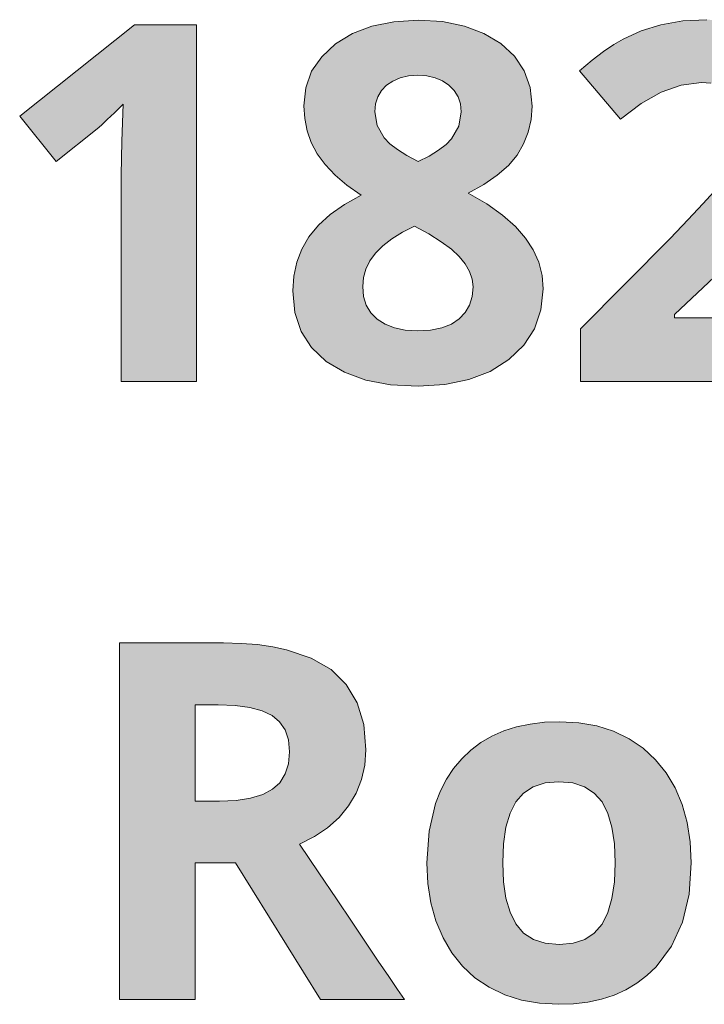
# Model space of a CAD drawing. Units: millimetres. Extents: x 0 to 420, y 0 to 297.
# Drawn here: x 311 to 315, y 258 to 264 of the extents above; entities that cross this region are included whole.
import ezdxf

# ---------------------------------------------------------------- set-up
doc = ezdxf.new("R2010")
doc.units = ezdxf.units.MM
doc.header["$MEASUREMENT"] = 0
doc.layers.add('Layer 1', color=7, linetype='Continuous', lineweight=0)

# ---------------------------------------------------------------- blocks, each defined once
blk = doc.blocks.new('Block_0')
at = {"layer": 'Layer 1', "true_color": 0x000000, "transparency": 33554687}
h = blk.add_hatch(color=18, dxfattribs=at)
h.dxf.hatch_style = 2
h.paths.add_polyline_path([(312.0432, 261.8524), (312.0432, 263.8442), (311.6974, 263.8442), (311.0556, 263.3332), (311.2588, 263.0801), (311.4874, 263.2638), (311.5119, 263.2845), (311.5445, 263.3146), (311.5847, 263.3535), (311.6334, 263.4014), (311.6262, 263.1944), (311.6224, 263.0052), (311.6224, 261.8524), (312.0432, 261.8524)])
h = blk.add_hatch(color=18, dxfattribs=at)
h.dxf.hatch_style = 2
edge = h.paths.add_edge_path()
edge.add_spline(control_points=[(313.2819, 263.87), (313.2819, 263.87), (313.4178, 263.862), (313.4178, 263.862), (313.4178, 263.862), (313.5393, 263.8374), (313.5393, 263.8374), (313.5393, 263.8374), (313.6477, 263.7964), (313.6477, 263.7964), (313.6477, 263.7964), (313.7421, 263.7392), (313.7421, 263.7392), (313.7421, 263.7392), (313.8187, 263.6685), (313.8187, 263.6685), (313.8187, 263.6685), (313.8729, 263.5868), (313.8729, 263.5868), (313.8729, 263.5868), (313.9067, 263.4936), (313.9067, 263.4936), (313.9067, 263.4936), (313.9177, 263.3891), (313.9177, 263.3891), (313.9177, 263.3891), (313.9127, 263.315), (313.9127, 263.315), (313.9127, 263.315), (313.8962, 263.2447), (313.8962, 263.2447), (313.8962, 263.2447), (313.8703, 263.1787), (313.8703, 263.1787), (313.8703, 263.1787), (313.8335, 263.1169), (313.8335, 263.1169), (313.8335, 263.1169), (313.7848, 263.0589), (313.7848, 263.0589), (313.7848, 263.0589), (313.723, 263.0043), (313.723, 263.0043), (313.723, 263.0043), (313.6485, 262.9526), (313.6485, 262.9526), (313.6485, 262.9526), (313.5609, 262.9044), (313.5609, 262.9044), (313.5609, 262.9044), (313.6646, 262.8434), (313.6646, 262.8434), (313.6646, 262.8434), (313.7526, 262.7816), (313.7526, 262.7816), (313.7526, 262.7816), (313.825, 262.7181), (313.825, 262.7181), (313.825, 262.7181), (313.8813, 262.6533), (313.8813, 262.6533), (313.8813, 262.6533), (313.9241, 262.5869), (313.9241, 262.5869), (313.9241, 262.5869), (313.9546, 262.5175), (313.9546, 262.5175), (313.9546, 262.5175), (313.9732, 262.4446), (313.9732, 262.4446), (313.9732, 262.4446), (313.9791, 262.3689), (313.9791, 262.3689), (313.9791, 262.3689), (313.9669, 262.252), (313.9669, 262.252), (313.9669, 262.252), (313.93, 262.1466), (313.93, 262.1466), (313.93, 262.1466), (313.8708, 262.0543), (313.8708, 262.0543), (313.8708, 262.0543), (313.7873, 261.9739), (313.7873, 261.9739), (313.7873, 261.9739), (313.6828, 261.9083), (313.6828, 261.9083), (313.6828, 261.9083), (313.5638, 261.8622), (313.5638, 261.8622), (313.5638, 261.8622), (313.4305, 261.8342), (313.4305, 261.8342), (313.4305, 261.8342), (313.2819, 261.8253), (313.2819, 261.8253), (313.2819, 261.8253), (313.127, 261.8338), (313.127, 261.8338), (313.127, 261.8338), (312.9889, 261.8592), (312.9889, 261.8592), (312.9889, 261.8592), (312.8696, 261.9032), (312.8696, 261.9032), (312.8696, 261.9032), (312.768, 261.9642), (312.768, 261.9642), (312.768, 261.9642), (312.6858, 262.0408), (312.6858, 262.0408), (312.6858, 262.0408), (312.6279, 262.1318), (312.6279, 262.1318), (312.6279, 262.1318), (312.5931, 262.2372), (312.5931, 262.2372), (312.5931, 262.2372), (312.5813, 262.3579), (312.5813, 262.3579), (312.5813, 262.3579), (312.5868, 262.4404), (312.5868, 262.4404), (312.5868, 262.4404), (312.6033, 262.5187), (312.6033, 262.5187), (312.6033, 262.5187), (312.6321, 262.5916), (312.6321, 262.5916), (312.6321, 262.5916), (312.6714, 262.6601), (312.6714, 262.6601), (312.6714, 262.6601), (312.724, 262.7245), (312.724, 262.7245), (312.724, 262.7245), (312.79, 262.7846), (312.79, 262.7846), (312.79, 262.7846), (312.8696, 262.8409), (312.8696, 262.8409), (312.8696, 262.8409), (312.9631, 262.8934), (312.9631, 262.8934), (312.9631, 262.8934), (312.8836, 262.948), (312.8836, 262.948), (312.8836, 262.948), (312.8167, 263.0047), (312.8167, 263.0047), (312.8167, 263.0047), (312.7612, 263.0631), (312.7612, 263.0631), (312.7612, 263.0631), (312.7176, 263.1237), (312.7176, 263.1237), (312.7176, 263.1237), (312.6842, 263.1863), (312.6842, 263.1863), (312.6842, 263.1863), (312.6605, 263.2515), (312.6605, 263.2515), (312.6605, 263.2515), (312.6473, 263.3201), (312.6473, 263.3201), (312.6473, 263.3201), (312.6427, 263.3921), (312.6427, 263.3921), (312.6427, 263.3921), (312.6537, 263.4932), (312.6537, 263.4932), (312.6537, 263.4932), (312.6863, 263.5855), (312.6863, 263.5855), (312.6863, 263.5855), (312.7422, 263.6664), (312.7422, 263.6664), (312.7422, 263.6664), (312.8201, 263.7379), (312.8201, 263.7379), (312.8201, 263.7379), (312.9149, 263.7951), (312.9149, 263.7951), (312.9149, 263.7951), (313.0228, 263.8362), (313.0228, 263.8362), (313.0228, 263.8362), (313.1456, 263.8615), (313.1456, 263.8615), (313.1456, 263.8615), (313.2819, 263.87), (313.2819, 263.87)], knot_values=[0, 0, 0, 0, 1, 1, 1, 2, 2, 2, 3, 3, 3, 4, 4, 4, 5, 5, 5, 6, 6, 6, 7, 7, 7, 8, 8, 8, 9, 9, 9, 10, 10, 10, 11, 11, 11, 12, 12, 12, 13, 13, 13, 14, 14, 14, 15, 15, 15, 16, 16, 16, 17, 17, 17, 18, 18, 18, 19, 19, 19, 20, 20, 20, 21, 21, 21, 22, 22, 22, 23, 23, 23, 24, 24, 24, 25, 25, 25, 26, 26, 26, 27, 27, 27, 28, 28, 28, 29, 29, 29, 30, 30, 30, 31, 31, 31, 32, 32, 32, 33, 33, 33, 34, 34, 34, 35, 35, 35, 36, 36, 36, 37, 37, 37, 38, 38, 38, 39, 39, 39, 40, 40, 40, 41, 41, 41, 42, 42, 42, 43, 43, 43, 44, 44, 44, 45, 45, 45, 46, 46, 46, 47, 47, 47, 48, 48, 48, 49, 49, 49, 50, 50, 50, 51, 51, 51, 52, 52, 52, 53, 53, 53, 54, 54, 54, 55, 55, 55, 56, 56, 56, 57, 57, 57, 58, 58, 58, 59, 59, 59, 60, 60, 60, 61, 61, 61, 62, 62, 62, 63, 63, 63, 64, 64, 64, 64], degree=3, periodic=0)
edge.add_line((313.2819, 263.87), (313.2819, 263.87))
edge = h.paths.add_edge_path()
edge.add_spline(control_points=[(312.9712, 262.3824), (312.9712, 262.3824), (312.9763, 262.327), (312.9763, 262.327), (312.9763, 262.327), (312.9915, 262.2774), (312.9915, 262.2774), (312.9915, 262.2774), (313.0169, 262.2355), (313.0169, 262.2355), (313.0169, 262.2355), (313.0529, 262.2), (313.0529, 262.2), (313.0529, 262.2), (313.0973, 262.1712), (313.0973, 262.1712), (313.0973, 262.1712), (313.1494, 262.1509), (313.1494, 262.1509), (313.1494, 262.1509), (313.2091, 262.1386), (313.2091, 262.1386), (313.2091, 262.1386), (313.2764, 262.1343), (313.2764, 262.1343), (313.2764, 262.1343), (313.3492, 262.1386), (313.3492, 262.1386), (313.3492, 262.1386), (313.4127, 262.1509), (313.4127, 262.1509), (313.4127, 262.1509), (313.4665, 262.1716), (313.4665, 262.1716), (313.4665, 262.1716), (313.5105, 262.2012), (313.5105, 262.2012), (313.5105, 262.2012), (313.5439, 262.2376), (313.5439, 262.2376), (313.5439, 262.2376), (313.5676, 262.2787), (313.5676, 262.2787), (313.5676, 262.2787), (313.5833, 262.3265), (313.5833, 262.3265), (313.5833, 262.3265), (313.5884, 262.3799), (313.5884, 262.3799), (313.5884, 262.3799), (313.5833, 262.4239), (313.5833, 262.4239), (313.5833, 262.4239), (313.5676, 262.4671), (313.5676, 262.4671), (313.5676, 262.4671), (313.5439, 262.5094), (313.5439, 262.5094), (313.5439, 262.5094), (313.5105, 262.5501), (313.5105, 262.5501), (313.5105, 262.5501), (313.4665, 262.5907), (313.4665, 262.5907), (313.4665, 262.5907), (313.4102, 262.6326), (313.4102, 262.6326), (313.4102, 262.6326), (313.3416, 262.6758), (313.3416, 262.6758), (313.3416, 262.6758), (313.2612, 262.7202), (313.2612, 262.7202), (313.2612, 262.7202), (313.193, 262.6859), (313.193, 262.6859), (313.193, 262.6859), (313.1337, 262.6491), (313.1337, 262.6491), (313.1337, 262.6491), (313.0842, 262.6102), (313.0842, 262.6102), (313.0842, 262.6102), (313.0431, 262.5691), (313.0431, 262.5691), (313.0431, 262.5691), (313.0114, 262.5255), (313.0114, 262.5255), (313.0114, 262.5255), (312.9889, 262.4789), (312.9889, 262.4789), (312.9889, 262.4789), (312.9754, 262.432), (312.9754, 262.432), (312.9754, 262.432), (312.9712, 262.3824), (312.9712, 262.3824)], knot_values=[0, 0, 0, 0, 1, 1, 1, 2, 2, 2, 3, 3, 3, 4, 4, 4, 5, 5, 5, 6, 6, 6, 7, 7, 7, 8, 8, 8, 9, 9, 9, 10, 10, 10, 11, 11, 11, 12, 12, 12, 13, 13, 13, 14, 14, 14, 15, 15, 15, 16, 16, 16, 17, 17, 17, 18, 18, 18, 19, 19, 19, 20, 20, 20, 21, 21, 21, 22, 22, 22, 23, 23, 23, 24, 24, 24, 25, 25, 25, 26, 26, 26, 27, 27, 27, 28, 28, 28, 29, 29, 29, 30, 30, 30, 31, 31, 31, 32, 32, 32, 32], degree=3, periodic=0)
edge.add_line((312.9712, 262.3824), (312.9712, 262.3824))
edge = h.paths.add_edge_path()
edge.add_spline(control_points=[(313.2789, 263.5623), (313.2789, 263.5623), (313.2273, 263.5584), (313.2273, 263.5584), (313.2273, 263.5584), (313.1807, 263.5474), (313.1807, 263.5474), (313.1807, 263.5474), (313.1401, 263.5301), (313.1401, 263.5301), (313.1401, 263.5301), (313.1045, 263.5064), (313.1045, 263.5064), (313.1045, 263.5064), (313.0762, 263.4767), (313.0762, 263.4767), (313.0762, 263.4767), (313.0554, 263.4424), (313.0554, 263.4424), (313.0554, 263.4424), (313.0431, 263.4031), (313.0431, 263.4031), (313.0431, 263.4031), (313.0393, 263.3591), (313.0393, 263.3591), (313.0393, 263.3591), (313.0516, 263.2816), (313.0516, 263.2816), (313.0516, 263.2816), (313.091, 263.2121), (313.091, 263.2121), (313.091, 263.2121), (313.1227, 263.18), (313.1227, 263.18), (313.1227, 263.18), (313.1651, 263.1469), (313.1651, 263.1469), (313.1651, 263.1469), (313.2184, 263.1139), (313.2184, 263.1139), (313.2184, 263.1139), (313.2819, 263.0801), (313.2819, 263.0801), (313.2819, 263.0801), (313.3433, 263.1114), (313.3433, 263.1114), (313.3433, 263.1114), (313.3949, 263.1432), (313.3949, 263.1432), (313.3949, 263.1432), (313.4368, 263.1753), (313.4368, 263.1753), (313.4368, 263.1753), (313.4682, 263.2079), (313.4682, 263.2079), (313.4682, 263.2079), (313.508, 263.2773), (313.508, 263.2773), (313.508, 263.2773), (313.5215, 263.3591), (313.5215, 263.3591), (313.5215, 263.3591), (313.5173, 263.4031), (313.5173, 263.4031), (313.5173, 263.4031), (313.5037, 263.4424), (313.5037, 263.4424), (313.5037, 263.4424), (313.483, 263.4776), (313.483, 263.4776), (313.483, 263.4776), (313.4533, 263.5076), (313.4533, 263.5076), (313.4533, 263.5076), (313.4169, 263.5318), (313.4169, 263.5318), (313.4169, 263.5318), (313.3759, 263.5487), (313.3759, 263.5487), (313.3759, 263.5487), (313.3298, 263.5588), (313.3298, 263.5588), (313.3298, 263.5588), (313.2789, 263.5623), (313.2789, 263.5623)], knot_values=[0, 0, 0, 0, 1, 1, 1, 2, 2, 2, 3, 3, 3, 4, 4, 4, 5, 5, 5, 6, 6, 6, 7, 7, 7, 8, 8, 8, 9, 9, 9, 10, 10, 10, 11, 11, 11, 12, 12, 12, 13, 13, 13, 14, 14, 14, 15, 15, 15, 16, 16, 16, 17, 17, 17, 18, 18, 18, 19, 19, 19, 20, 20, 20, 21, 21, 21, 22, 22, 22, 23, 23, 23, 24, 24, 24, 25, 25, 25, 26, 26, 26, 27, 27, 27, 28, 28, 28, 28], degree=3, periodic=0)
edge.add_line((313.2789, 263.5623), (313.2789, 263.5623))
h = blk.add_hatch(color=18, dxfattribs=at)
h.dxf.hatch_style = 2
h.paths.add_polyline_path([(315.5802, 261.8524), (315.5802, 262.2067), (314.7123, 262.2067), (314.7123, 262.2258), (314.9685, 262.4671), (315.0866, 262.5771), (315.1856, 262.6741), (315.2652, 262.7579), (315.3253, 262.8278), (315.4138, 262.9531), (315.4752, 263.0746), (315.512, 263.1999), (315.5243, 263.3332), (315.5192, 263.4098), (315.5035, 263.4818), (315.4794, 263.5504), (315.4451, 263.6139), (315.4015, 263.6719), (315.3499, 263.7231), (315.2902, 263.7671), (315.2229, 263.8048), (315.1488, 263.8345), (315.0692, 263.8556), (314.9841, 263.8688), (314.8935, 263.873), (314.7585, 263.8658), (314.6374, 263.8442), (314.5273, 263.8107), (314.4262, 263.765), (314.3745, 263.7345), (314.3169, 263.6952), (314.2526, 263.6461), (314.1823, 263.5881), (314.4109, 263.3171), (314.5273, 263.4039), (314.6387, 263.4683), (314.7492, 263.5081), (314.8635, 263.5212), (314.9151, 263.5178), (314.9617, 263.5064), (315.0036, 263.4882), (315.0392, 263.4628), (315.0679, 263.4289), (315.0883, 263.3878), (315.1014, 263.34), (315.106, 263.2841), (315.0984, 263.2054), (315.076, 263.1292), (315.0366, 263.0504), (314.9778, 262.9653), (314.9342, 262.9133), (314.8711, 262.8434), (314.789, 262.7558), (314.6878, 262.6508), (314.1878, 262.1453), (314.1878, 261.8524), (315.5802, 261.8524)])
h = blk.add_hatch(color=18, dxfattribs=at)
h.dxf.hatch_style = 2
edge = h.paths.add_edge_path()
edge.add_spline(control_points=[(312.036, 259.1634), (312.036, 259.1634), (312.036, 258.3993), (312.036, 258.3993), (312.036, 258.3993), (311.6136, 258.3993), (311.6136, 258.3993), (311.6136, 258.3993), (311.6136, 260.3911), (311.6136, 260.3911), (311.6136, 260.3911), (312.1939, 260.3911), (312.1939, 260.3911), (312.1939, 260.3911), (312.2921, 260.3885), (312.2921, 260.3885), (312.2921, 260.3885), (312.3836, 260.3817), (312.3836, 260.3817), (312.3836, 260.3817), (312.4687, 260.3695), (312.4687, 260.3695), (312.4687, 260.3695), (312.5466, 260.3529), (312.5466, 260.3529), (312.5466, 260.3529), (312.6837, 260.3068), (312.6837, 260.3068), (312.6837, 260.3068), (312.7946, 260.2425), (312.7946, 260.2425), (312.7946, 260.2425), (312.8793, 260.1591), (312.8793, 260.1591), (312.8793, 260.1591), (312.9403, 260.0558), (312.9403, 260.0558), (312.9403, 260.0558), (312.9771, 259.9347), (312.9771, 259.9347), (312.9771, 259.9347), (312.9894, 259.7946), (312.9894, 259.7946), (312.9894, 259.7946), (312.9835, 259.7087), (312.9835, 259.7087), (312.9835, 259.7087), (312.9648, 259.6282), (312.9648, 259.6282), (312.9648, 259.6282), (312.9348, 259.552), (312.9348, 259.552), (312.9348, 259.552), (312.8929, 259.4809), (312.8929, 259.4809), (312.8929, 259.4809), (312.8391, 259.4161), (312.8391, 259.4161), (312.8391, 259.4161), (312.7756, 259.3585), (312.7756, 259.3585), (312.7756, 259.3585), (312.7024, 259.309), (312.7024, 259.309), (312.7024, 259.309), (312.619, 259.2671), (312.619, 259.2671), (312.619, 259.2671), (312.7265, 259.1067), (312.7265, 259.1067), (312.7265, 259.1067), (312.8243, 258.961), (312.8243, 258.961), (312.8243, 258.961), (312.9119, 258.8302), (312.9119, 258.8302), (312.9119, 258.8302), (312.9902, 258.7142), (312.9902, 258.7142), (312.9902, 258.7142), (313.0584, 258.6135), (313.0584, 258.6135), (313.0584, 258.6135), (313.1172, 258.5271), (313.1172, 258.5271), (313.1172, 258.5271), (313.1659, 258.4556), (313.1659, 258.4556), (313.1659, 258.4556), (313.2048, 258.3993), (313.2048, 258.3993), (313.2048, 258.3993), (312.7362, 258.3993), (312.7362, 258.3993), (312.7362, 258.3993), (312.2608, 259.1634), (312.2608, 259.1634), (312.2608, 259.1634), (312.036, 259.1634), (312.036, 259.1634)], knot_values=[0, 0, 0, 0, 1, 1, 1, 2, 2, 2, 3, 3, 3, 4, 4, 4, 5, 5, 5, 6, 6, 6, 7, 7, 7, 8, 8, 8, 9, 9, 9, 10, 10, 10, 11, 11, 11, 12, 12, 12, 13, 13, 13, 14, 14, 14, 15, 15, 15, 16, 16, 16, 17, 17, 17, 18, 18, 18, 19, 19, 19, 20, 20, 20, 21, 21, 21, 22, 22, 22, 23, 23, 23, 24, 24, 24, 25, 25, 25, 26, 26, 26, 27, 27, 27, 28, 28, 28, 29, 29, 29, 30, 30, 30, 31, 31, 31, 32, 32, 32, 33, 33, 33, 33], degree=3, periodic=0)
edge.add_line((312.036, 259.1634), (312.036, 259.1634))
edge = h.paths.add_edge_path()
edge.add_spline(control_points=[(312.036, 259.5067), (312.036, 259.5067), (312.1719, 259.5067), (312.1719, 259.5067), (312.1719, 259.5067), (312.265, 259.5109), (312.265, 259.5109), (312.265, 259.5109), (312.3451, 259.5232), (312.3451, 259.5232), (312.3451, 259.5232), (312.4132, 259.544), (312.4132, 259.544), (312.4132, 259.544), (312.4678, 259.5736), (312.4678, 259.5736), (312.4678, 259.5736), (312.5085, 259.6104), (312.5085, 259.6104), (312.5085, 259.6104), (312.5385, 259.6595), (312.5385, 259.6595), (312.5385, 259.6595), (312.5572, 259.7163), (312.5572, 259.7163), (312.5572, 259.7163), (312.5631, 259.7836), (312.5631, 259.7836), (312.5631, 259.7836), (312.5572, 259.8492), (312.5572, 259.8492), (312.5572, 259.8492), (312.5385, 259.9047), (312.5385, 259.9047), (312.5385, 259.9047), (312.5072, 259.9495), (312.5072, 259.9495), (312.5072, 259.9495), (312.4649, 259.9851), (312.4649, 259.9851), (312.4649, 259.9851), (312.4094, 260.0113), (312.4094, 260.0113), (312.4094, 260.0113), (312.3408, 260.03), (312.3408, 260.03), (312.3408, 260.03), (312.2591, 260.0414), (312.2591, 260.0414), (312.2591, 260.0414), (312.1639, 260.0452), (312.1639, 260.0452), (312.1639, 260.0452), (312.036, 260.0452), (312.036, 260.0452), (312.036, 260.0452), (312.036, 259.5067), (312.036, 259.5067)], knot_values=[0, 0, 0, 0, 1, 1, 1, 2, 2, 2, 3, 3, 3, 4, 4, 4, 5, 5, 5, 6, 6, 6, 7, 7, 7, 8, 8, 8, 9, 9, 9, 10, 10, 10, 11, 11, 11, 12, 12, 12, 13, 13, 13, 14, 14, 14, 15, 15, 15, 16, 16, 16, 17, 17, 17, 18, 18, 18, 19, 19, 19, 19], degree=3, periodic=0)
edge.add_line((312.036, 259.5067), (312.036, 259.5067))
h = blk.add_hatch(color=18, dxfattribs=at)
h.dxf.hatch_style = 2
edge = h.paths.add_edge_path()
edge.add_spline(control_points=[(314.8067, 259.1634), (314.8067, 259.1634), (314.7945, 258.9873), (314.7945, 258.9873), (314.7945, 258.9873), (314.7576, 258.8311), (314.7576, 258.8311), (314.7576, 258.8311), (314.6967, 258.6965), (314.6967, 258.6965), (314.6967, 258.6965), (314.6107, 258.5817), (314.6107, 258.5817), (314.6107, 258.5817), (314.5591, 258.5326), (314.5591, 258.5326), (314.5591, 258.5326), (314.5028, 258.4899), (314.5028, 258.4899), (314.5028, 258.4899), (314.4414, 258.4535), (314.4414, 258.4535), (314.4414, 258.4535), (314.375, 258.4238), (314.375, 258.4238), (314.375, 258.4238), (314.3047, 258.4014), (314.3047, 258.4014), (314.3047, 258.4014), (314.2293, 258.3849), (314.2293, 258.3849), (314.2293, 258.3849), (314.1493, 258.3751), (314.1493, 258.3751), (314.1493, 258.3751), (314.0642, 258.3722), (314.0642, 258.3722), (314.0642, 258.3722), (313.958, 258.3781), (313.958, 258.3781), (313.958, 258.3781), (313.8581, 258.3959), (313.8581, 258.3959), (313.8581, 258.3959), (313.7645, 258.4255), (313.7645, 258.4255), (313.7645, 258.4255), (313.6773, 258.4674), (313.6773, 258.4674), (313.6773, 258.4674), (313.5981, 258.5208), (313.5981, 258.5208), (313.5981, 258.5208), (313.5291, 258.5847), (313.5291, 258.5847), (313.5291, 258.5847), (313.4698, 258.6592), (313.4698, 258.6592), (313.4698, 258.6592), (313.4199, 258.7439), (313.4199, 258.7439), (313.4199, 258.7439), (313.3805, 258.8378), (313.3805, 258.8378), (313.3805, 258.8378), (313.3526, 258.9386), (313.3526, 258.9386), (313.3526, 258.9386), (313.3357, 259.0474), (313.3357, 259.0474), (313.3357, 259.0474), (313.3302, 259.1634), (313.3302, 259.1634), (313.3302, 259.1634), (313.342, 259.3395), (313.342, 259.3395), (313.342, 259.3395), (313.3776, 259.4949), (313.3776, 259.4949), (313.3776, 259.4949), (313.4055, 259.5647), (313.4055, 259.5647), (313.4055, 259.5647), (313.4389, 259.6299), (313.4389, 259.6299), (313.4389, 259.6299), (313.4787, 259.6896), (313.4787, 259.6896), (313.4787, 259.6896), (313.5249, 259.7438), (313.5249, 259.7438), (313.5249, 259.7438), (313.5757, 259.7925), (313.5757, 259.7925), (313.5757, 259.7925), (313.632, 259.8344), (313.632, 259.8344), (313.632, 259.8344), (313.693, 259.8704), (313.693, 259.8704), (313.693, 259.8704), (313.7594, 259.8991), (313.7594, 259.8991), (313.7594, 259.8991), (313.8297, 259.922), (313.8297, 259.922), (313.8297, 259.922), (313.9059, 259.9381), (313.9059, 259.9381), (313.9059, 259.9381), (313.9867, 259.9478), (313.9867, 259.9478), (313.9867, 259.9478), (314.0727, 259.9512), (314.0727, 259.9512), (314.0727, 259.9512), (314.1789, 259.9453), (314.1789, 259.9453), (314.1789, 259.9453), (314.2789, 259.9271), (314.2789, 259.9271), (314.2789, 259.9271), (314.3724, 259.8974), (314.3724, 259.8974), (314.3724, 259.8974), (314.4596, 259.8555), (314.4596, 259.8555), (314.4596, 259.8555), (314.5379, 259.8026), (314.5379, 259.8026), (314.5379, 259.8026), (314.6065, 259.7387), (314.6065, 259.7387), (314.6065, 259.7387), (314.6671, 259.6655), (314.6671, 259.6655), (314.6671, 259.6655), (314.717, 259.5817), (314.717, 259.5817), (314.717, 259.5817), (314.7564, 259.4889), (314.7564, 259.4889), (314.7564, 259.4889), (314.7843, 259.3882), (314.7843, 259.3882), (314.7843, 259.3882), (314.8012, 259.2798), (314.8012, 259.2798), (314.8012, 259.2798), (314.8067, 259.1634), (314.8067, 259.1634)], knot_values=[0, 0, 0, 0, 1, 1, 1, 2, 2, 2, 3, 3, 3, 4, 4, 4, 5, 5, 5, 6, 6, 6, 7, 7, 7, 8, 8, 8, 9, 9, 9, 10, 10, 10, 11, 11, 11, 12, 12, 12, 13, 13, 13, 14, 14, 14, 15, 15, 15, 16, 16, 16, 17, 17, 17, 18, 18, 18, 19, 19, 19, 20, 20, 20, 21, 21, 21, 22, 22, 22, 23, 23, 23, 24, 24, 24, 25, 25, 25, 26, 26, 26, 27, 27, 27, 28, 28, 28, 29, 29, 29, 30, 30, 30, 31, 31, 31, 32, 32, 32, 33, 33, 33, 34, 34, 34, 35, 35, 35, 36, 36, 36, 37, 37, 37, 38, 38, 38, 39, 39, 39, 40, 40, 40, 41, 41, 41, 42, 42, 42, 43, 43, 43, 44, 44, 44, 45, 45, 45, 46, 46, 46, 47, 47, 47, 48, 48, 48, 49, 49, 49, 50, 50, 50, 50], degree=3, periodic=0)
edge.add_line((314.8067, 259.1634), (314.8067, 259.1634))
edge = h.paths.add_edge_path()
edge.add_spline(control_points=[(313.7539, 259.1634), (313.7539, 259.1634), (313.7582, 259.0571), (313.7582, 259.0571), (313.7582, 259.0571), (313.7717, 258.9648), (313.7717, 258.9648), (313.7717, 258.9648), (313.795, 258.8861), (313.795, 258.8861), (313.795, 258.8861), (313.8272, 258.8218), (313.8272, 258.8218), (313.8272, 258.8218), (313.8695, 258.7697), (313.8695, 258.7697), (313.8695, 258.7697), (313.9254, 258.7346), (313.9254, 258.7346), (313.9254, 258.7346), (313.9914, 258.713), (313.9914, 258.713), (313.9914, 258.713), (314.0697, 258.7058), (314.0697, 258.7058), (314.0697, 258.7058), (314.1468, 258.713), (314.1468, 258.713), (314.1468, 258.713), (314.2115, 258.7346), (314.2115, 258.7346), (314.2115, 258.7346), (314.2645, 258.7697), (314.2645, 258.7697), (314.2645, 258.7697), (314.3081, 258.8205), (314.3081, 258.8205), (314.3081, 258.8205), (314.3402, 258.8848), (314.3402, 258.8848), (314.3402, 258.8848), (314.3627, 258.9632), (314.3627, 258.9632), (314.3627, 258.9632), (314.3771, 259.0563), (314.3771, 259.0563), (314.3771, 259.0563), (314.3817, 259.1634), (314.3817, 259.1634), (314.3817, 259.1634), (314.3771, 259.2696), (314.3771, 259.2696), (314.3771, 259.2696), (314.3627, 259.3611), (314.3627, 259.3611), (314.3627, 259.3611), (314.3402, 259.439), (314.3402, 259.439), (314.3402, 259.439), (314.3081, 259.5029), (314.3081, 259.5029), (314.3081, 259.5029), (314.2645, 259.552), (314.2645, 259.552), (314.2645, 259.552), (314.2103, 259.5871), (314.2103, 259.5871), (314.2103, 259.5871), (314.1442, 259.6087), (314.1442, 259.6087), (314.1442, 259.6087), (314.0672, 259.6159), (314.0672, 259.6159), (314.0672, 259.6159), (313.9897, 259.6087), (313.9897, 259.6087), (313.9897, 259.6087), (313.9241, 259.5871), (313.9241, 259.5871), (313.9241, 259.5871), (313.8695, 259.552), (313.8695, 259.552), (313.8695, 259.552), (313.8272, 259.5029), (313.8272, 259.5029), (313.8272, 259.5029), (313.795, 259.4394), (313.795, 259.4394), (313.795, 259.4394), (313.7717, 259.3611), (313.7717, 259.3611), (313.7717, 259.3611), (313.7582, 259.2696), (313.7582, 259.2696), (313.7582, 259.2696), (313.7539, 259.1634), (313.7539, 259.1634)], knot_values=[0, 0, 0, 0, 1, 1, 1, 2, 2, 2, 3, 3, 3, 4, 4, 4, 5, 5, 5, 6, 6, 6, 7, 7, 7, 8, 8, 8, 9, 9, 9, 10, 10, 10, 11, 11, 11, 12, 12, 12, 13, 13, 13, 14, 14, 14, 15, 15, 15, 16, 16, 16, 17, 17, 17, 18, 18, 18, 19, 19, 19, 20, 20, 20, 21, 21, 21, 22, 22, 22, 23, 23, 23, 24, 24, 24, 25, 25, 25, 26, 26, 26, 27, 27, 27, 28, 28, 28, 29, 29, 29, 30, 30, 30, 31, 31, 31, 32, 32, 32, 32], degree=3, periodic=0)
edge.add_line((313.7539, 259.1634), (313.7539, 259.1634))
at = {"layer": 'Layer 1'}
for points in [[(312.0432, 261.8524), (312.0432, 263.8442), (311.6974, 263.8442), (311.0556, 263.3332), (311.2588, 263.0801), (311.4874, 263.2638), (311.5119, 263.2845), (311.5445, 263.3146), (311.5847, 263.3535), (311.6334, 263.4014), (311.6262, 263.1944), (311.6224, 263.0052), (311.6224, 261.8524), (312.0432, 261.8524)], [(315.5802, 262.2067), (314.7123, 262.2067), (314.7123, 262.2258), (314.9685, 262.4671)], [(314.8935, 263.873), (314.7585, 263.8658), (314.6374, 263.8442), (314.5273, 263.8107), (314.4262, 263.765), (314.3745, 263.7345), (314.3169, 263.6952), (314.2526, 263.6461), (314.1823, 263.5881), (314.4109, 263.3171), (314.5273, 263.4039), (314.6387, 263.4683), (314.7492, 263.5081), (314.8635, 263.5212), (314.9151, 263.5178)], [(314.9342, 262.9133), (314.8711, 262.8434), (314.789, 262.7558), (314.6878, 262.6508), (314.1878, 262.1453), (314.1878, 261.8524), (315.5802, 261.8524)]]:
    blk.add_lwpolyline(points, dxfattribs=at)
for points, knots in [([(313.2819, 263.87), (313.2819, 263.87), (313.4178, 263.862), (313.4178, 263.862), (313.4178, 263.862), (313.5393, 263.8374), (313.5393, 263.8374), (313.5393, 263.8374), (313.6477, 263.7964), (313.6477, 263.7964), (313.6477, 263.7964), (313.7421, 263.7392), (313.7421, 263.7392), (313.7421, 263.7392), (313.8187, 263.6685), (313.8187, 263.6685), (313.8187, 263.6685), (313.8729, 263.5868), (313.8729, 263.5868), (313.8729, 263.5868), (313.9067, 263.4936), (313.9067, 263.4936), (313.9067, 263.4936), (313.9177, 263.3891), (313.9177, 263.3891), (313.9177, 263.3891), (313.9127, 263.315), (313.9127, 263.315), (313.9127, 263.315), (313.8962, 263.2447), (313.8962, 263.2447), (313.8962, 263.2447), (313.8703, 263.1787), (313.8703, 263.1787), (313.8703, 263.1787), (313.8335, 263.1169), (313.8335, 263.1169), (313.8335, 263.1169), (313.7848, 263.0589), (313.7848, 263.0589), (313.7848, 263.0589), (313.723, 263.0043), (313.723, 263.0043), (313.723, 263.0043), (313.6485, 262.9526), (313.6485, 262.9526), (313.6485, 262.9526), (313.5609, 262.9044), (313.5609, 262.9044), (313.5609, 262.9044), (313.6646, 262.8434), (313.6646, 262.8434), (313.6646, 262.8434), (313.7526, 262.7816), (313.7526, 262.7816), (313.7526, 262.7816), (313.825, 262.7181), (313.825, 262.7181), (313.825, 262.7181), (313.8813, 262.6533), (313.8813, 262.6533), (313.8813, 262.6533), (313.9241, 262.5869), (313.9241, 262.5869), (313.9241, 262.5869), (313.9546, 262.5175), (313.9546, 262.5175), (313.9546, 262.5175), (313.9732, 262.4446), (313.9732, 262.4446), (313.9732, 262.4446), (313.9791, 262.3689), (313.9791, 262.3689), (313.9791, 262.3689), (313.9669, 262.252), (313.9669, 262.252), (313.9669, 262.252), (313.93, 262.1466), (313.93, 262.1466), (313.93, 262.1466), (313.8708, 262.0543), (313.8708, 262.0543), (313.8708, 262.0543), (313.7873, 261.9739), (313.7873, 261.9739), (313.7873, 261.9739), (313.6828, 261.9083), (313.6828, 261.9083), (313.6828, 261.9083), (313.5638, 261.8622), (313.5638, 261.8622), (313.5638, 261.8622), (313.4305, 261.8342), (313.4305, 261.8342), (313.4305, 261.8342), (313.2819, 261.8253), (313.2819, 261.8253), (313.2819, 261.8253), (313.127, 261.8338), (313.127, 261.8338), (313.127, 261.8338), (312.9889, 261.8592), (312.9889, 261.8592), (312.9889, 261.8592), (312.8696, 261.9032), (312.8696, 261.9032), (312.8696, 261.9032), (312.768, 261.9642), (312.768, 261.9642), (312.768, 261.9642), (312.6858, 262.0408), (312.6858, 262.0408), (312.6858, 262.0408), (312.6279, 262.1318), (312.6279, 262.1318), (312.6279, 262.1318), (312.5931, 262.2372), (312.5931, 262.2372), (312.5931, 262.2372), (312.5813, 262.3579), (312.5813, 262.3579), (312.5813, 262.3579), (312.5868, 262.4404), (312.5868, 262.4404), (312.5868, 262.4404), (312.6033, 262.5187), (312.6033, 262.5187), (312.6033, 262.5187), (312.6321, 262.5916), (312.6321, 262.5916), (312.6321, 262.5916), (312.6714, 262.6601), (312.6714, 262.6601), (312.6714, 262.6601), (312.724, 262.7245), (312.724, 262.7245), (312.724, 262.7245), (312.79, 262.7846), (312.79, 262.7846), (312.79, 262.7846), (312.8696, 262.8409), (312.8696, 262.8409), (312.8696, 262.8409), (312.9631, 262.8934), (312.9631, 262.8934), (312.9631, 262.8934), (312.8836, 262.948), (312.8836, 262.948), (312.8836, 262.948), (312.8167, 263.0047), (312.8167, 263.0047), (312.8167, 263.0047), (312.7612, 263.0631), (312.7612, 263.0631), (312.7612, 263.0631), (312.7176, 263.1237), (312.7176, 263.1237), (312.7176, 263.1237), (312.6842, 263.1863), (312.6842, 263.1863), (312.6842, 263.1863), (312.6605, 263.2515), (312.6605, 263.2515), (312.6605, 263.2515), (312.6473, 263.3201), (312.6473, 263.3201), (312.6473, 263.3201), (312.6427, 263.3921), (312.6427, 263.3921), (312.6427, 263.3921), (312.6537, 263.4932), (312.6537, 263.4932), (312.6537, 263.4932), (312.6863, 263.5855), (312.6863, 263.5855), (312.6863, 263.5855), (312.7422, 263.6664), (312.7422, 263.6664), (312.7422, 263.6664), (312.8201, 263.7379), (312.8201, 263.7379), (312.8201, 263.7379), (312.9149, 263.7951), (312.9149, 263.7951), (312.9149, 263.7951), (313.0228, 263.8362), (313.0228, 263.8362), (313.0228, 263.8362), (313.1456, 263.8615), (313.1456, 263.8615), (313.1456, 263.8615), (313.2819, 263.87), (313.2819, 263.87)], [0, 0, 0, 0, 1, 1, 1, 2, 2, 2, 3, 3, 3, 4, 4, 4, 5, 5, 5, 6, 6, 6, 7, 7, 7, 8, 8, 8, 9, 9, 9, 10, 10, 10, 11, 11, 11, 12, 12, 12, 13, 13, 13, 14, 14, 14, 15, 15, 15, 16, 16, 16, 17, 17, 17, 18, 18, 18, 19, 19, 19, 20, 20, 20, 21, 21, 21, 22, 22, 22, 23, 23, 23, 24, 24, 24, 25, 25, 25, 26, 26, 26, 27, 27, 27, 28, 28, 28, 29, 29, 29, 30, 30, 30, 31, 31, 31, 32, 32, 32, 33, 33, 33, 34, 34, 34, 35, 35, 35, 36, 36, 36, 37, 37, 37, 38, 38, 38, 39, 39, 39, 40, 40, 40, 41, 41, 41, 42, 42, 42, 43, 43, 43, 44, 44, 44, 45, 45, 45, 46, 46, 46, 47, 47, 47, 48, 48, 48, 49, 49, 49, 50, 50, 50, 51, 51, 51, 52, 52, 52, 53, 53, 53, 54, 54, 54, 55, 55, 55, 56, 56, 56, 57, 57, 57, 58, 58, 58, 59, 59, 59, 60, 60, 60, 61, 61, 61, 62, 62, 62, 63, 63, 63, 64, 64, 64, 64]), ([(313.2789, 263.5623), (313.2789, 263.5623), (313.2273, 263.5584), (313.2273, 263.5584), (313.2273, 263.5584), (313.1807, 263.5474), (313.1807, 263.5474), (313.1807, 263.5474), (313.1401, 263.5301), (313.1401, 263.5301), (313.1401, 263.5301), (313.1045, 263.5064), (313.1045, 263.5064), (313.1045, 263.5064), (313.0762, 263.4767), (313.0762, 263.4767), (313.0762, 263.4767), (313.0554, 263.4424), (313.0554, 263.4424), (313.0554, 263.4424), (313.0431, 263.4031), (313.0431, 263.4031), (313.0431, 263.4031), (313.0393, 263.3591), (313.0393, 263.3591), (313.0393, 263.3591), (313.0516, 263.2816), (313.0516, 263.2816), (313.0516, 263.2816), (313.091, 263.2121), (313.091, 263.2121), (313.091, 263.2121), (313.1227, 263.18), (313.1227, 263.18), (313.1227, 263.18), (313.1651, 263.1469), (313.1651, 263.1469), (313.1651, 263.1469), (313.2184, 263.1139), (313.2184, 263.1139), (313.2184, 263.1139), (313.2819, 263.0801), (313.2819, 263.0801), (313.2819, 263.0801), (313.3433, 263.1114), (313.3433, 263.1114), (313.3433, 263.1114), (313.3949, 263.1432), (313.3949, 263.1432), (313.3949, 263.1432), (313.4368, 263.1753), (313.4368, 263.1753), (313.4368, 263.1753), (313.4682, 263.2079), (313.4682, 263.2079), (313.4682, 263.2079), (313.508, 263.2773), (313.508, 263.2773), (313.508, 263.2773), (313.5215, 263.3591), (313.5215, 263.3591), (313.5215, 263.3591), (313.5173, 263.4031), (313.5173, 263.4031), (313.5173, 263.4031), (313.5037, 263.4424), (313.5037, 263.4424), (313.5037, 263.4424), (313.483, 263.4776), (313.483, 263.4776), (313.483, 263.4776), (313.4533, 263.5076), (313.4533, 263.5076), (313.4533, 263.5076), (313.4169, 263.5318), (313.4169, 263.5318), (313.4169, 263.5318), (313.3759, 263.5487), (313.3759, 263.5487), (313.3759, 263.5487), (313.3298, 263.5588), (313.3298, 263.5588), (313.3298, 263.5588), (313.2789, 263.5623), (313.2789, 263.5623)], [0, 0, 0, 0, 1, 1, 1, 2, 2, 2, 3, 3, 3, 4, 4, 4, 5, 5, 5, 6, 6, 6, 7, 7, 7, 8, 8, 8, 9, 9, 9, 10, 10, 10, 11, 11, 11, 12, 12, 12, 13, 13, 13, 14, 14, 14, 15, 15, 15, 16, 16, 16, 17, 17, 17, 18, 18, 18, 19, 19, 19, 20, 20, 20, 21, 21, 21, 22, 22, 22, 23, 23, 23, 24, 24, 24, 25, 25, 25, 26, 26, 26, 27, 27, 27, 28, 28, 28, 28]), ([(312.9712, 262.3824), (312.9712, 262.3824), (312.9763, 262.327), (312.9763, 262.327), (312.9763, 262.327), (312.9915, 262.2774), (312.9915, 262.2774), (312.9915, 262.2774), (313.0169, 262.2355), (313.0169, 262.2355), (313.0169, 262.2355), (313.0529, 262.2), (313.0529, 262.2), (313.0529, 262.2), (313.0973, 262.1712), (313.0973, 262.1712), (313.0973, 262.1712), (313.1494, 262.1509), (313.1494, 262.1509), (313.1494, 262.1509), (313.2091, 262.1386), (313.2091, 262.1386), (313.2091, 262.1386), (313.2764, 262.1343), (313.2764, 262.1343), (313.2764, 262.1343), (313.3492, 262.1386), (313.3492, 262.1386), (313.3492, 262.1386), (313.4127, 262.1509), (313.4127, 262.1509), (313.4127, 262.1509), (313.4665, 262.1716), (313.4665, 262.1716), (313.4665, 262.1716), (313.5105, 262.2012), (313.5105, 262.2012), (313.5105, 262.2012), (313.5439, 262.2376), (313.5439, 262.2376), (313.5439, 262.2376), (313.5676, 262.2787), (313.5676, 262.2787), (313.5676, 262.2787), (313.5833, 262.3265), (313.5833, 262.3265), (313.5833, 262.3265), (313.5884, 262.3799), (313.5884, 262.3799), (313.5884, 262.3799), (313.5833, 262.4239), (313.5833, 262.4239), (313.5833, 262.4239), (313.5676, 262.4671), (313.5676, 262.4671), (313.5676, 262.4671), (313.5439, 262.5094), (313.5439, 262.5094), (313.5439, 262.5094), (313.5105, 262.5501), (313.5105, 262.5501), (313.5105, 262.5501), (313.4665, 262.5907), (313.4665, 262.5907), (313.4665, 262.5907), (313.4102, 262.6326), (313.4102, 262.6326), (313.4102, 262.6326), (313.3416, 262.6758), (313.3416, 262.6758), (313.3416, 262.6758), (313.2612, 262.7202), (313.2612, 262.7202), (313.2612, 262.7202), (313.193, 262.6859), (313.193, 262.6859), (313.193, 262.6859), (313.1337, 262.6491), (313.1337, 262.6491), (313.1337, 262.6491), (313.0842, 262.6102), (313.0842, 262.6102), (313.0842, 262.6102), (313.0431, 262.5691), (313.0431, 262.5691), (313.0431, 262.5691), (313.0114, 262.5255), (313.0114, 262.5255), (313.0114, 262.5255), (312.9889, 262.4789), (312.9889, 262.4789), (312.9889, 262.4789), (312.9754, 262.432), (312.9754, 262.432), (312.9754, 262.432), (312.9712, 262.3824), (312.9712, 262.3824)], [0, 0, 0, 0, 1, 1, 1, 2, 2, 2, 3, 3, 3, 4, 4, 4, 5, 5, 5, 6, 6, 6, 7, 7, 7, 8, 8, 8, 9, 9, 9, 10, 10, 10, 11, 11, 11, 12, 12, 12, 13, 13, 13, 14, 14, 14, 15, 15, 15, 16, 16, 16, 17, 17, 17, 18, 18, 18, 19, 19, 19, 20, 20, 20, 21, 21, 21, 22, 22, 22, 23, 23, 23, 24, 24, 24, 25, 25, 25, 26, 26, 26, 27, 27, 27, 28, 28, 28, 29, 29, 29, 30, 30, 30, 31, 31, 31, 32, 32, 32, 32]), ([(312.036, 259.1634), (312.036, 259.1634), (312.036, 258.3993), (312.036, 258.3993), (312.036, 258.3993), (311.6136, 258.3993), (311.6136, 258.3993), (311.6136, 258.3993), (311.6136, 260.3911), (311.6136, 260.3911), (311.6136, 260.3911), (312.1939, 260.3911), (312.1939, 260.3911), (312.1939, 260.3911), (312.2921, 260.3885), (312.2921, 260.3885), (312.2921, 260.3885), (312.3836, 260.3817), (312.3836, 260.3817), (312.3836, 260.3817), (312.4687, 260.3695), (312.4687, 260.3695), (312.4687, 260.3695), (312.5466, 260.3529), (312.5466, 260.3529), (312.5466, 260.3529), (312.6837, 260.3068), (312.6837, 260.3068), (312.6837, 260.3068), (312.7946, 260.2425), (312.7946, 260.2425), (312.7946, 260.2425), (312.8793, 260.1591), (312.8793, 260.1591), (312.8793, 260.1591), (312.9403, 260.0558), (312.9403, 260.0558), (312.9403, 260.0558), (312.9771, 259.9347), (312.9771, 259.9347), (312.9771, 259.9347), (312.9894, 259.7946), (312.9894, 259.7946), (312.9894, 259.7946), (312.9835, 259.7087), (312.9835, 259.7087), (312.9835, 259.7087), (312.9648, 259.6282), (312.9648, 259.6282), (312.9648, 259.6282), (312.9348, 259.552), (312.9348, 259.552), (312.9348, 259.552), (312.8929, 259.4809), (312.8929, 259.4809), (312.8929, 259.4809), (312.8391, 259.4161), (312.8391, 259.4161), (312.8391, 259.4161), (312.7756, 259.3585), (312.7756, 259.3585), (312.7756, 259.3585), (312.7024, 259.309), (312.7024, 259.309), (312.7024, 259.309), (312.619, 259.2671), (312.619, 259.2671), (312.619, 259.2671), (312.7265, 259.1067), (312.7265, 259.1067), (312.7265, 259.1067), (312.8243, 258.961), (312.8243, 258.961), (312.8243, 258.961), (312.9119, 258.8302), (312.9119, 258.8302), (312.9119, 258.8302), (312.9902, 258.7142), (312.9902, 258.7142), (312.9902, 258.7142), (313.0584, 258.6135), (313.0584, 258.6135), (313.0584, 258.6135), (313.1172, 258.5271), (313.1172, 258.5271), (313.1172, 258.5271), (313.1659, 258.4556), (313.1659, 258.4556), (313.1659, 258.4556), (313.2048, 258.3993), (313.2048, 258.3993), (313.2048, 258.3993), (312.7362, 258.3993), (312.7362, 258.3993), (312.7362, 258.3993), (312.2608, 259.1634), (312.2608, 259.1634), (312.2608, 259.1634), (312.036, 259.1634), (312.036, 259.1634)], [0, 0, 0, 0, 1, 1, 1, 2, 2, 2, 3, 3, 3, 4, 4, 4, 5, 5, 5, 6, 6, 6, 7, 7, 7, 8, 8, 8, 9, 9, 9, 10, 10, 10, 11, 11, 11, 12, 12, 12, 13, 13, 13, 14, 14, 14, 15, 15, 15, 16, 16, 16, 17, 17, 17, 18, 18, 18, 19, 19, 19, 20, 20, 20, 21, 21, 21, 22, 22, 22, 23, 23, 23, 24, 24, 24, 25, 25, 25, 26, 26, 26, 27, 27, 27, 28, 28, 28, 29, 29, 29, 30, 30, 30, 31, 31, 31, 32, 32, 32, 33, 33, 33, 33]), ([(312.036, 259.5067), (312.036, 259.5067), (312.1719, 259.5067), (312.1719, 259.5067), (312.1719, 259.5067), (312.265, 259.5109), (312.265, 259.5109), (312.265, 259.5109), (312.3451, 259.5232), (312.3451, 259.5232), (312.3451, 259.5232), (312.4132, 259.544), (312.4132, 259.544), (312.4132, 259.544), (312.4678, 259.5736), (312.4678, 259.5736), (312.4678, 259.5736), (312.5085, 259.6104), (312.5085, 259.6104), (312.5085, 259.6104), (312.5385, 259.6595), (312.5385, 259.6595), (312.5385, 259.6595), (312.5572, 259.7163), (312.5572, 259.7163), (312.5572, 259.7163), (312.5631, 259.7836), (312.5631, 259.7836), (312.5631, 259.7836), (312.5572, 259.8492), (312.5572, 259.8492), (312.5572, 259.8492), (312.5385, 259.9047), (312.5385, 259.9047), (312.5385, 259.9047), (312.5072, 259.9495), (312.5072, 259.9495), (312.5072, 259.9495), (312.4649, 259.9851), (312.4649, 259.9851), (312.4649, 259.9851), (312.4094, 260.0113), (312.4094, 260.0113), (312.4094, 260.0113), (312.3408, 260.03), (312.3408, 260.03), (312.3408, 260.03), (312.2591, 260.0414), (312.2591, 260.0414), (312.2591, 260.0414), (312.1639, 260.0452), (312.1639, 260.0452), (312.1639, 260.0452), (312.036, 260.0452), (312.036, 260.0452), (312.036, 260.0452), (312.036, 259.5067), (312.036, 259.5067)], [0, 0, 0, 0, 1, 1, 1, 2, 2, 2, 3, 3, 3, 4, 4, 4, 5, 5, 5, 6, 6, 6, 7, 7, 7, 8, 8, 8, 9, 9, 9, 10, 10, 10, 11, 11, 11, 12, 12, 12, 13, 13, 13, 14, 14, 14, 15, 15, 15, 16, 16, 16, 17, 17, 17, 18, 18, 18, 19, 19, 19, 19]), ([(314.8067, 259.1634), (314.8067, 259.1634), (314.7945, 258.9873), (314.7945, 258.9873), (314.7945, 258.9873), (314.7576, 258.8311), (314.7576, 258.8311), (314.7576, 258.8311), (314.6967, 258.6965), (314.6967, 258.6965), (314.6967, 258.6965), (314.6107, 258.5817), (314.6107, 258.5817), (314.6107, 258.5817), (314.5591, 258.5326), (314.5591, 258.5326), (314.5591, 258.5326), (314.5028, 258.4899), (314.5028, 258.4899), (314.5028, 258.4899), (314.4414, 258.4535), (314.4414, 258.4535), (314.4414, 258.4535), (314.375, 258.4238), (314.375, 258.4238), (314.375, 258.4238), (314.3047, 258.4014), (314.3047, 258.4014), (314.3047, 258.4014), (314.2293, 258.3849), (314.2293, 258.3849), (314.2293, 258.3849), (314.1493, 258.3751), (314.1493, 258.3751), (314.1493, 258.3751), (314.0642, 258.3722), (314.0642, 258.3722), (314.0642, 258.3722), (313.958, 258.3781), (313.958, 258.3781), (313.958, 258.3781), (313.8581, 258.3959), (313.8581, 258.3959), (313.8581, 258.3959), (313.7645, 258.4255), (313.7645, 258.4255), (313.7645, 258.4255), (313.6773, 258.4674), (313.6773, 258.4674), (313.6773, 258.4674), (313.5981, 258.5208), (313.5981, 258.5208), (313.5981, 258.5208), (313.5291, 258.5847), (313.5291, 258.5847), (313.5291, 258.5847), (313.4698, 258.6592), (313.4698, 258.6592), (313.4698, 258.6592), (313.4199, 258.7439), (313.4199, 258.7439), (313.4199, 258.7439), (313.3805, 258.8378), (313.3805, 258.8378), (313.3805, 258.8378), (313.3526, 258.9386), (313.3526, 258.9386), (313.3526, 258.9386), (313.3357, 259.0474), (313.3357, 259.0474), (313.3357, 259.0474), (313.3302, 259.1634), (313.3302, 259.1634), (313.3302, 259.1634), (313.342, 259.3395), (313.342, 259.3395), (313.342, 259.3395), (313.3776, 259.4949), (313.3776, 259.4949), (313.3776, 259.4949), (313.4055, 259.5647), (313.4055, 259.5647), (313.4055, 259.5647), (313.4389, 259.6299), (313.4389, 259.6299), (313.4389, 259.6299), (313.4787, 259.6896), (313.4787, 259.6896), (313.4787, 259.6896), (313.5249, 259.7438), (313.5249, 259.7438), (313.5249, 259.7438), (313.5757, 259.7925), (313.5757, 259.7925), (313.5757, 259.7925), (313.632, 259.8344), (313.632, 259.8344), (313.632, 259.8344), (313.693, 259.8704), (313.693, 259.8704), (313.693, 259.8704), (313.7594, 259.8991), (313.7594, 259.8991), (313.7594, 259.8991), (313.8297, 259.922), (313.8297, 259.922), (313.8297, 259.922), (313.9059, 259.9381), (313.9059, 259.9381), (313.9059, 259.9381), (313.9867, 259.9478), (313.9867, 259.9478), (313.9867, 259.9478), (314.0727, 259.9512), (314.0727, 259.9512), (314.0727, 259.9512), (314.1789, 259.9453), (314.1789, 259.9453), (314.1789, 259.9453), (314.2789, 259.9271), (314.2789, 259.9271), (314.2789, 259.9271), (314.3724, 259.8974), (314.3724, 259.8974), (314.3724, 259.8974), (314.4596, 259.8555), (314.4596, 259.8555), (314.4596, 259.8555), (314.5379, 259.8026), (314.5379, 259.8026), (314.5379, 259.8026), (314.6065, 259.7387), (314.6065, 259.7387), (314.6065, 259.7387), (314.6671, 259.6655), (314.6671, 259.6655), (314.6671, 259.6655), (314.717, 259.5817), (314.717, 259.5817), (314.717, 259.5817), (314.7564, 259.4889), (314.7564, 259.4889), (314.7564, 259.4889), (314.7843, 259.3882), (314.7843, 259.3882), (314.7843, 259.3882), (314.8012, 259.2798), (314.8012, 259.2798), (314.8012, 259.2798), (314.8067, 259.1634), (314.8067, 259.1634)], [0, 0, 0, 0, 1, 1, 1, 2, 2, 2, 3, 3, 3, 4, 4, 4, 5, 5, 5, 6, 6, 6, 7, 7, 7, 8, 8, 8, 9, 9, 9, 10, 10, 10, 11, 11, 11, 12, 12, 12, 13, 13, 13, 14, 14, 14, 15, 15, 15, 16, 16, 16, 17, 17, 17, 18, 18, 18, 19, 19, 19, 20, 20, 20, 21, 21, 21, 22, 22, 22, 23, 23, 23, 24, 24, 24, 25, 25, 25, 26, 26, 26, 27, 27, 27, 28, 28, 28, 29, 29, 29, 30, 30, 30, 31, 31, 31, 32, 32, 32, 33, 33, 33, 34, 34, 34, 35, 35, 35, 36, 36, 36, 37, 37, 37, 38, 38, 38, 39, 39, 39, 40, 40, 40, 41, 41, 41, 42, 42, 42, 43, 43, 43, 44, 44, 44, 45, 45, 45, 46, 46, 46, 47, 47, 47, 48, 48, 48, 49, 49, 49, 50, 50, 50, 50]), ([(313.7539, 259.1634), (313.7539, 259.1634), (313.7582, 259.0571), (313.7582, 259.0571), (313.7582, 259.0571), (313.7717, 258.9648), (313.7717, 258.9648), (313.7717, 258.9648), (313.795, 258.8861), (313.795, 258.8861), (313.795, 258.8861), (313.8272, 258.8218), (313.8272, 258.8218), (313.8272, 258.8218), (313.8695, 258.7697), (313.8695, 258.7697), (313.8695, 258.7697), (313.9254, 258.7346), (313.9254, 258.7346), (313.9254, 258.7346), (313.9914, 258.713), (313.9914, 258.713), (313.9914, 258.713), (314.0697, 258.7058), (314.0697, 258.7058), (314.0697, 258.7058), (314.1468, 258.713), (314.1468, 258.713), (314.1468, 258.713), (314.2115, 258.7346), (314.2115, 258.7346), (314.2115, 258.7346), (314.2645, 258.7697), (314.2645, 258.7697), (314.2645, 258.7697), (314.3081, 258.8205), (314.3081, 258.8205), (314.3081, 258.8205), (314.3402, 258.8848), (314.3402, 258.8848), (314.3402, 258.8848), (314.3627, 258.9632), (314.3627, 258.9632), (314.3627, 258.9632), (314.3771, 259.0563), (314.3771, 259.0563), (314.3771, 259.0563), (314.3817, 259.1634), (314.3817, 259.1634), (314.3817, 259.1634), (314.3771, 259.2696), (314.3771, 259.2696), (314.3771, 259.2696), (314.3627, 259.3611), (314.3627, 259.3611), (314.3627, 259.3611), (314.3402, 259.439), (314.3402, 259.439), (314.3402, 259.439), (314.3081, 259.5029), (314.3081, 259.5029), (314.3081, 259.5029), (314.2645, 259.552), (314.2645, 259.552), (314.2645, 259.552), (314.2103, 259.5871), (314.2103, 259.5871), (314.2103, 259.5871), (314.1442, 259.6087), (314.1442, 259.6087), (314.1442, 259.6087), (314.0672, 259.6159), (314.0672, 259.6159), (314.0672, 259.6159), (313.9897, 259.6087), (313.9897, 259.6087), (313.9897, 259.6087), (313.9241, 259.5871), (313.9241, 259.5871), (313.9241, 259.5871), (313.8695, 259.552), (313.8695, 259.552), (313.8695, 259.552), (313.8272, 259.5029), (313.8272, 259.5029), (313.8272, 259.5029), (313.795, 259.4394), (313.795, 259.4394), (313.795, 259.4394), (313.7717, 259.3611), (313.7717, 259.3611), (313.7717, 259.3611), (313.7582, 259.2696), (313.7582, 259.2696), (313.7582, 259.2696), (313.7539, 259.1634), (313.7539, 259.1634)], [0, 0, 0, 0, 1, 1, 1, 2, 2, 2, 3, 3, 3, 4, 4, 4, 5, 5, 5, 6, 6, 6, 7, 7, 7, 8, 8, 8, 9, 9, 9, 10, 10, 10, 11, 11, 11, 12, 12, 12, 13, 13, 13, 14, 14, 14, 15, 15, 15, 16, 16, 16, 17, 17, 17, 18, 18, 18, 19, 19, 19, 20, 20, 20, 21, 21, 21, 22, 22, 22, 23, 23, 23, 24, 24, 24, 25, 25, 25, 26, 26, 26, 27, 27, 27, 28, 28, 28, 29, 29, 29, 30, 30, 30, 31, 31, 31, 32, 32, 32, 32])]:
    blk.add_open_spline(points, degree=3, knots=knots, dxfattribs=at)

msp = doc.modelspace()

# ---------------------------------------------------------------- block references
at = {"layer": 'Layer 1'}
msp.add_blockref('Block_0', (0, 0), dxfattribs=at)

doc.saveas('drawing.dxf')
